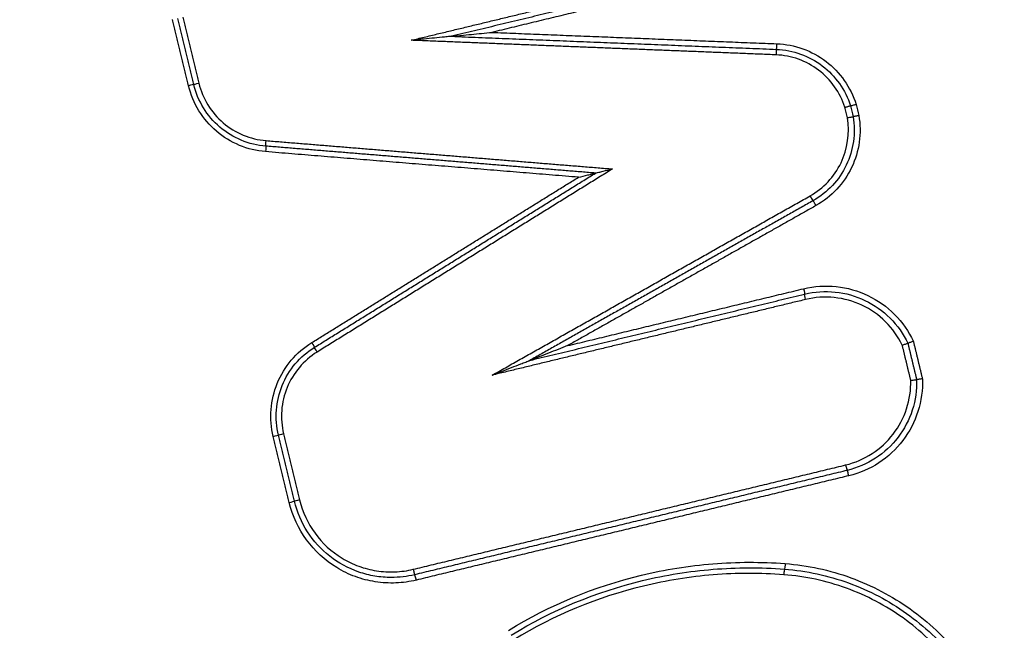
# Model space of a CAD drawing. Units: millimetres. Extents: x 24865 to 54947, y -8361 to 8361.
# Drawn here: x 40706 to 40723, y -3880 to -3869 of the extents above; entities that cross this region are included whole.
import ezdxf

# ---------------------------------------------------------------- set-up
doc = ezdxf.new("R2010")
doc.units = ezdxf.units.MM
doc.layers.add('2d', color=230, linetype='Continuous')

msp = doc.modelspace()

# ---------------------------------------------------------------- linework, layer by layer
at = {"layer": '2d'}
for centre, major_axis, ratio, start_param, end_param in [((40719.127, -3869.886), (-0.004, -0.0999), 0.047311, 0, 1.572688), ((40719.119, -3870.085), (-0.004, -0.0999), 0.047314, 3.141593, 4.714281), ((40719.731, -3872.623), (0.0491, -0.0871), 0.041443, 4.689005, 6.283185), ((40719.83, -3872.797), (0.0491, -0.0871), 0.04147, 1.547397, 3.141593), ((40710.074, -3876.951), (-0.0972, -0.0235), 0.01035, 1.613636, 3.141593), ((40710.268, -3876.904), (-0.0972, -0.0235), 0.010368, -1.527883, 0), ((40720.372, -3877.464), (0.0235, -0.0972), 0.046475, 4.701168, 6.283185), ((40720.419, -3877.658), (0.0235, -0.0972), 0.046486, 1.559573, 3.141593), ((40710.361, -3878.139), (-0.0972, -0.0235), 0.010374, 1.613737, 3.141593), ((40710.555, -3878.092), (-0.0972, -0.0235), 0.010392, -1.527782, 0), ((40712.598, -3879.341), (0.0235, -0.0972), 0.043726, 4.701832, 6.283185), ((40712.645, -3879.535), (0.0235, -0.0972), 0.043738, 1.560236, 3.141593), ((40719.26, -3879.438), (-0.0076, -0.0997), 0.047266, 3.141593, 4.715995)]:
    msp.add_ellipse(centre, major_axis=major_axis, ratio=ratio, start_param=start_param, end_param=end_param, dxfattribs=at)
at = {"layer": '2d', "extrusion": (0, 0, -1)}
for centre, major_axis, ratio, start_param, end_param in [((40708.551, -3870.641), (-0.0972, -0.0235), 0.010219, 3.141593, 4.670089), ((40708.745, -3870.594), (-0.0972, -0.0235), 0.010237, 0, 1.528422), ((40709.953, -3871.628), (-0.0082, -0.0997), 0.043872, 0, 1.567207), ((40709.937, -3871.827), (-0.0082, -0.0997), 0.043861, 3.141593, 4.708801), ((40719.606, -3874.293), (0.0235, -0.0972), 0.046199, -1.559642, 0), ((40719.653, -3874.487), (0.0235, -0.0972), 0.04622, 1.581956, 3.141593), ((40710.766, -3875.262), (0.0527, -0.085), 0.037658, -1.547429, 0), ((40710.872, -3875.432), (0.0527, -0.085), 0.037694, 1.594187, 3.141593), ((40719.276, -3879.238), (-0.0076, -0.0997), 0.047266, 4.708783, 6.283185)]:
    msp.add_ellipse(centre, major_axis=major_axis, ratio=ratio, start_param=start_param, end_param=end_param, dxfattribs=at)
at = {"layer": '2d'}
for points, knots in [([(40735.637, -3909.604), (40735.452, -3907.713), (40735.101, -3905.911), (40734.363, -3902.41), (40733.976, -3900.695), (40732.834, -3895.524), (40732.068, -3892.078), (40729.752, -3881.744), (40728.183, -3874.861), (40723.369, -3854.24), (40720.032, -3840.533), (40709.574, -3799.518), (40701.941, -3772.358), (40689.657, -3731.847), (40685.417, -3718.376), (40679.908, -3701.605), (40678.796, -3698.254), (40677.113, -3693.233), (40676.549, -3691.56), (40675.418, -3688.217), (40674.846, -3686.543), (40673.118, -3681.53), (40671.947, -3678.194), (40670.456, -3674.033), (40670.156, -3673.201), (40669.553, -3671.538), (40669.252, -3670.709), (40668.324, -3668.208), (40667.662, -3666.53), (40666.174, -3663.22), (40665.353, -3661.595), (40663.471, -3658.459), (40662.407, -3656.95), (40659.978, -3654.109), (40658.641, -3652.803), (40655.731, -3650.5), (40654.186, -3649.507), (40651.678, -3648.221), (40650.808, -3647.84), (40649.105, -3647.165), (40648.241, -3646.857), (40645.61, -3646.038), (40643.825, -3645.639), (40638.429, -3644.731), (40634.864, -3644.514), (40624.273, -3643.859), (40617.202, -3643.534), (40603.066, -3643.081), (40595.995, -3642.95), (40588.922, -3642.913)], [0, 0, 0, 0, 0.015625, 0.015625, 0.03125, 0.03125, 0.0625, 0.0625, 0.125, 0.125, 0.25, 0.25, 0.5, 0.5, 0.625, 0.625, 0.65625, 0.65625, 0.671875, 0.671875, 0.6875, 0.6875, 0.71875, 0.71875, 0.726562, 0.726562, 0.734375, 0.734375, 0.75, 0.75, 0.765625, 0.765625, 0.78125, 0.78125, 0.796875, 0.796875, 0.8125, 0.8125, 0.820313, 0.820313, 0.828125, 0.828125, 0.84375, 0.84375, 0.875, 0.875, 0.9375, 0.9375, 1, 1, 1, 1]), ([(40588.922, -3644.905), (40595.973, -3644.941), (40603.023, -3645.073), (40617.119, -3645.524), (40624.166, -3645.848), (40634.723, -3646.5), (40638.235, -3646.718), (40643.421, -3647.591), (40645.117, -3647.971), (40647.595, -3648.743), (40648.411, -3649.033), (40650.028, -3649.674), (40650.824, -3650.022), (40653.144, -3651.212), (40654.593, -3652.143), (40657.28, -3654.267), (40658.529, -3655.482), (40660.8, -3658.134), (40661.801, -3659.548), (40663.588, -3662.522), (40664.376, -3664.08), (40665.818, -3667.287), (40666.465, -3668.923), (40667.384, -3671.401), (40667.685, -3672.23), (40668.285, -3673.886), (40668.584, -3674.715), (40670.07, -3678.862), (40671.236, -3682.188), (40672.959, -3687.186), (40673.529, -3688.853), (40674.659, -3692.193), (40675.223, -3693.864), (40676.904, -3698.879), (40678.015, -3702.226), (40683.518, -3718.978), (40687.753, -3732.432), (40700.028, -3772.902), (40707.654, -3800.031), (40718.107, -3840.996), (40721.444, -3854.692), (40726.261, -3875.289), (40727.831, -3882.166), (40730.151, -3892.49), (40730.918, -3895.934), (40732.064, -3901.101), (40732.452, -3902.821), (40733.183, -3906.279), (40733.521, -3908.02), (40733.694, -3909.795)], [0, 0, 0, 0, 0.062472, 0.062472, 0.124974, 0.124974, 0.156225, 0.156225, 0.171851, 0.171851, 0.179663, 0.179663, 0.187476, 0.187476, 0.203101, 0.203101, 0.218727, 0.218727, 0.234352, 0.234352, 0.249978, 0.249978, 0.265603, 0.265603, 0.273416, 0.273416, 0.281229, 0.281229, 0.31248, 0.31248, 0.328105, 0.328105, 0.343731, 0.343731, 0.374982, 0.374982, 0.499985, 0.499985, 0.749993, 0.749993, 0.874996, 0.874996, 0.937498, 0.937498, 0.968749, 0.968749, 0.984375, 0.984375, 1, 1, 1, 1]), ([(40753.655, -3909.218), (40753.305, -3904.699), (40752.936, -3900.174), (40752.16, -3891.13), (40751.753, -3886.609), (40750.477, -3873.055), (40749.55, -3864.026), (40746.543, -3836.964), (40744.237, -3818.952), (40736.422, -3765.089), (40730.017, -3729.385), (40722.415, -3693.885)], [0, 0, 0, 0, 0.0625, 0.0625, 0.125, 0.125, 0.25, 0.25, 0.5, 0.5, 1, 1, 1, 1]), ([(40720.775, -3694.222), (40728.424, -3729.672), (40734.888, -3765.326), (40742.836, -3819.115), (40745.194, -3837.103), (40748.294, -3864.129), (40749.254, -3873.146), (40750.587, -3886.682), (40751.013, -3891.196), (40751.831, -3900.228), (40752.229, -3904.741), (40752.585, -3909.283)], [0, 0, 0, 0, 0.5, 0.5, 0.75, 0.75, 0.875, 0.875, 0.9375, 0.9375, 1, 1, 1, 1]), ([(40713.283, -3869.752), (40713.283, -3869.752), (40713.29, -3869.751), (40713.303, -3869.75), (40713.31, -3869.749), (40713.332, -3869.747), (40713.347, -3869.746), (40713.392, -3869.742), (40713.423, -3869.739), (40713.515, -3869.729), (40713.577, -3869.723), (40713.762, -3869.705), (40713.884, -3869.693), (40714.009, -3869.681)], [0, 0, 0, 0, 0.0000236142, 0.0000236142, 0.0000472285, 0.0000472285, 0.0000944569, 0.0000944569, 0.0001889138, 0.0001889138, 0.0003778276, 0.0003778276, 0.0007556553, 0.0007556553, 0.0007556553, 0.0007556553]), ([(40713.283, -3869.752), (40713.283, -3869.752), (40713.276, -3869.753), (40713.263, -3869.754), (40713.256, -3869.755), (40713.234, -3869.757), (40713.219, -3869.758), (40713.174, -3869.763), (40713.143, -3869.766), (40713.051, -3869.775), (40712.989, -3869.781), (40712.804, -3869.799), (40712.683, -3869.811), (40712.557, -3869.823)], [0, 0, 0, 0, 0.0000236124, 0.0000236124, 0.0000472249, 0.0000472249, 0.0000944497, 0.0000944497, 0.0001888994, 0.0001888994, 0.0003777988, 0.0003777988, 0.0007555976, 0.0007555976, 0.0007555976, 0.0007555976]), ([(40719.131, -3869.886), (40719.292, -3869.892), (40719.447, -3869.922), (40719.748, -3870.031), (40719.888, -3870.107), (40720.267, -3870.397), (40720.459, -3870.669), (40720.555, -3870.976)], [0, 0, 0, 0, 0.000475193, 0.000475193, 0.000950385, 0.000950385, 0.00190077, 0.00190077, 0.00190077, 0.00190077]), ([(40720.352, -3871.029), (40720.268, -3870.763), (40720.101, -3870.528), (40719.771, -3870.277), (40719.649, -3870.211), (40719.388, -3870.117), (40719.253, -3870.091), (40719.114, -3870.085)], [0, 0, 0, 0, 0.000832349, 0.000832349, 0.001248523, 0.001248523, 0.001664697, 0.001664697, 0.001664697, 0.001664697]), ([(40719.123, -3869.986), (40719.272, -3869.992), (40719.418, -3870.02), (40719.698, -3870.121), (40719.829, -3870.192), (40720.184, -3870.463), (40720.363, -3870.716), (40720.454, -3871.002)], [0, 0, 0, 0, 0.000443799, 0.000443799, 0.000887598, 0.000887598, 0.001775196, 0.001775196, 0.001775196, 0.001775196]), ([(40709.945, -3871.728), (40709.792, -3871.715), (40709.645, -3871.68), (40709.363, -3871.562), (40709.234, -3871.483), (40708.886, -3871.186), (40708.72, -3870.916), (40708.648, -3870.618)], [0, 0, 0, 0, 0.000453724, 0.000453724, 0.000907448, 0.000907448, 0.001814896, 0.001814896, 0.001814896, 0.001814896]), ([(40708.741, -3870.594), (40708.808, -3870.872), (40708.963, -3871.124), (40709.286, -3871.4), (40709.407, -3871.474), (40709.67, -3871.583), (40709.807, -3871.616), (40709.949, -3871.628)], [0, 0, 0, 0, 0.000851244, 0.000851244, 0.001276866, 0.001276866, 0.001702487, 0.001702487, 0.001702487, 0.001702487]), ([(40709.941, -3871.827), (40709.778, -3871.814), (40709.621, -3871.776), (40709.32, -3871.651), (40709.181, -3871.565), (40708.81, -3871.248), (40708.632, -3870.96), (40708.555, -3870.641)], [0, 0, 0, 0, 0.000484913, 0.000484913, 0.000969826, 0.000969826, 0.001939652, 0.001939652, 0.001939652, 0.001939652]), ([(40720.352, -3871.029), (40720.355, -3871.029), (40720.357, -3871.028), (40720.36, -3871.027), (40720.366, -3871.025), (40720.372, -3871.024), (40720.378, -3871.022), (40720.389, -3871.019), (40720.399, -3871.016), (40720.408, -3871.014), (40720.417, -3871.011), (40720.426, -3871.009), (40720.432, -3871.007), (40720.439, -3871.006), (40720.444, -3871.004), (40720.448, -3871.003), (40720.452, -3871.003), (40720.454, -3871.002), (40720.454, -3871.002)], [-0.0000074788, -0.0000074788, -0.0000074788, -0.0000074788, 0, 0, 0, 0.0000192624, 0.0000192624, 0.0000192624, 0.0000531743, 0.0000531743, 0.0000531743, 0.0000870673, 0.0000870673, 0.0000870673, 0.0001209526, 0.0001209526, 0.0001209526, 0.0001548383, 0.0001548383, 0.0001548383, 0.0001548383]), ([(40720.454, -3871.002), (40720.454, -3871.002), (40720.456, -3871.002), (40720.459, -3871.001), (40720.463, -3871), (40720.468, -3870.999), (40720.475, -3870.997), (40720.482, -3870.995), (40720.49, -3870.993), (40720.499, -3870.991), (40720.508, -3870.988), (40720.519, -3870.986), (40720.529, -3870.983), (40720.535, -3870.981), (40720.541, -3870.979), (40720.547, -3870.978), (40720.55, -3870.977), (40720.552, -3870.976), (40720.555, -3870.976)], [0, 0, 0, 0, 0.0000335611, 0.0000335611, 0.0000335611, 0.0000671217, 0.0000671217, 0.0000671217, 0.0001006904, 0.0001006904, 0.0001006904, 0.0001342778, 0.0001342778, 0.0001342778, 0.0001530959, 0.0001530959, 0.0001530959, 0.0001608364, 0.0001608364, 0.0001608364, 0.0001608364]), ([(40719.727, -3872.623), (40719.848, -3872.554), (40719.956, -3872.469), (40720.145, -3872.267), (40720.224, -3872.152), (40720.403, -3871.778), (40720.444, -3871.493), (40720.398, -3871.218)], [0, 0, 0, 0, 0.000412366, 0.000412366, 0.000824731, 0.000824731, 0.001649463, 0.001649463, 0.001649463, 0.001649463]), ([(40720.501, -3871.198), (40720.551, -3871.494), (40720.507, -3871.801), (40720.315, -3872.203), (40720.231, -3872.327), (40720.027, -3872.545), (40719.911, -3872.636), (40719.78, -3872.71)], [0, 0, 0, 0, 0.000894993, 0.000894993, 0.00134249, 0.00134249, 0.001789987, 0.001789987, 0.001789987, 0.001789987]), ([(40720.604, -3871.178), (40720.658, -3871.494), (40720.612, -3871.823), (40720.406, -3872.254), (40720.316, -3872.387), (40720.098, -3872.62), (40719.974, -3872.718), (40719.834, -3872.797)], [0, 0, 0, 0, 0.000958126, 0.000958126, 0.001437188, 0.001437188, 0.001916251, 0.001916251, 0.001916251, 0.001916251]), ([(40720.398, -3871.218), (40720.4, -3871.217), (40720.403, -3871.217), (40720.405, -3871.216), (40720.412, -3871.215), (40720.418, -3871.214), (40720.424, -3871.213), (40720.435, -3871.21), (40720.445, -3871.208), (40720.455, -3871.207), (40720.464, -3871.205), (40720.472, -3871.203), (40720.479, -3871.202), (40720.486, -3871.2), (40720.492, -3871.199), (40720.495, -3871.199), (40720.499, -3871.198), (40720.501, -3871.198), (40720.501, -3871.198)], [-0.0000074785, -0.0000074785, -0.0000074785, -0.0000074785, 0, 0, 0, 0.0000193526, 0.0000193526, 0.0000193526, 0.0000532631, 0.0000532631, 0.0000532631, 0.0000871545, 0.0000871545, 0.0000871545, 0.0001210383, 0.0001210383, 0.0001210383, 0.0001549225, 0.0001549225, 0.0001549225, 0.0001549225]), ([(40720.604, -3871.178), (40720.601, -3871.178), (40720.599, -3871.179), (40720.596, -3871.179), (40720.59, -3871.181), (40720.584, -3871.182), (40720.577, -3871.183), (40720.567, -3871.185), (40720.556, -3871.187), (40720.547, -3871.189), (40720.538, -3871.191), (40720.529, -3871.193), (40720.522, -3871.194), (40720.516, -3871.195), (40720.51, -3871.196), (40720.506, -3871.197), (40720.503, -3871.198), (40720.501, -3871.198), (40720.501, -3871.198)], [-0.0000077402, -0.0000077402, -0.0000077402, -0.0000077402, 0, 0, 0, 0.0000190932, 0.0000190932, 0.0000190932, 0.0000530084, 0.0000530084, 0.0000530084, 0.0000869047, 0.0000869047, 0.0000869047, 0.0001207929, 0.0001207929, 0.0001207929, 0.0001546816, 0.0001546816, 0.0001546816, 0.0001546816]), ([(40715.564, -3872.287), (40715.62, -3872.274), (40715.677, -3872.26), (40715.759, -3872.24), (40715.786, -3872.233), (40715.825, -3872.224), (40715.837, -3872.221), (40715.859, -3872.215), (40715.869, -3872.213), (40715.87, -3872.213)], [-0.0000025942, -0.0000025942, -0.0000025942, -0.0000025942, 0.0001716565, 0.0001716565, 0.0002587819, 0.0002587819, 0.0003023445, 0.0003023445, 0.0003459072, 0.0003459072, 0.0003459072, 0.0003459072]), ([(40715.87, -3872.213), (40715.87, -3872.212), (40715.881, -3872.21), (40715.902, -3872.204), (40715.915, -3872.201), (40715.953, -3872.192), (40715.98, -3872.185), (40716.063, -3872.165), (40716.119, -3872.151), (40716.176, -3872.138)], [0, 0, 0, 0, 0.0000440426, 0.0000440426, 0.0000880852, 0.0000880852, 0.0001761703, 0.0001761703, 0.0003523407, 0.0003523407, 0.0003523407, 0.0003523407]), ([(40719.611, -3874.293), (40719.805, -3874.246), (40720.001, -3874.233), (40720.397, -3874.275), (40720.587, -3874.329), (40720.946, -3874.501), (40721.107, -3874.616), (40721.387, -3874.898), (40721.5, -3875.059), (40721.584, -3875.24)], [0, 0, 0, 0, 0.00059035, 0.00059035, 0.0011807, 0.0011807, 0.001771051, 0.001771051, 0.002361401, 0.002361401, 0.002361401, 0.002361401]), ([(40719.63, -3874.39), (40719.811, -3874.346), (40719.996, -3874.334), (40720.367, -3874.372), (40720.545, -3874.422), (40720.883, -3874.583), (40721.034, -3874.69), (40721.298, -3874.954), (40721.404, -3875.105), (40721.485, -3875.273)], [0, 0, 0, 0, 0.000553642, 0.000553642, 0.001107284, 0.001107284, 0.001660925, 0.001660925, 0.002214567, 0.002214567, 0.002214567, 0.002214567]), ([(40721.385, -3875.307), (40721.309, -3875.15), (40721.209, -3875.01), (40720.96, -3874.764), (40720.819, -3874.665), (40720.503, -3874.516), (40720.337, -3874.47), (40719.99, -3874.434), (40719.818, -3874.446), (40719.648, -3874.487)], [0, 0, 0, 0, 0.000524529, 0.000524529, 0.001049058, 0.001049058, 0.001573587, 0.001573587, 0.002098116, 0.002098116, 0.002098116, 0.002098116]), ([(40710.078, -3876.951), (40710.04, -3876.791), (40710.027, -3876.63), (40710.052, -3876.305), (40710.089, -3876.146), (40710.274, -3875.694), (40710.492, -3875.435), (40710.771, -3875.262)], [0, 0, 0, 0, 0.000484757, 0.000484757, 0.000969514, 0.000969514, 0.001939029, 0.001939029, 0.001939029, 0.001939029]), ([(40710.171, -3876.927), (40710.135, -3876.778), (40710.123, -3876.627), (40710.146, -3876.323), (40710.181, -3876.174), (40710.354, -3875.751), (40710.559, -3875.509), (40710.819, -3875.347)], [0, 0, 0, 0, 0.000453604, 0.000453604, 0.000907208, 0.000907208, 0.001814415, 0.001814415, 0.001814415, 0.001814415]), ([(40715.37, -3875.317), (40715.254, -3875.362), (40715.139, -3875.407), (40714.966, -3875.475), (40714.909, -3875.498), (40714.823, -3875.531), (40714.794, -3875.543), (40714.752, -3875.559), (40714.738, -3875.564), (40714.717, -3875.572), (40714.711, -3875.575), (40714.698, -3875.58), (40714.692, -3875.582), (40714.691, -3875.582)], [-0.0000038269, -0.0000038269, -0.0000038269, -0.0000038269, 0.0003678032, 0.0003678032, 0.0005536183, 0.0005536183, 0.0006465258, 0.0006465258, 0.0006929796, 0.0006929796, 0.0007162065, 0.0007162065, 0.0007394333, 0.0007394333, 0.0007394333, 0.0007394333]), ([(40721.385, -3875.307), (40721.387, -3875.307), (40721.388, -3875.306), (40721.389, -3875.306), (40721.397, -3875.303), (40721.404, -3875.301), (40721.411, -3875.298), (40721.421, -3875.295), (40721.431, -3875.291), (40721.44, -3875.288), (40721.449, -3875.285), (40721.457, -3875.282), (40721.464, -3875.28), (40721.47, -3875.278), (40721.476, -3875.276), (40721.479, -3875.275), (40721.483, -3875.274), (40721.485, -3875.273), (40721.485, -3875.273)], [-0.0000043321, -0.0000043321, -0.0000043321, -0.0000043321, 0, 0, 0, 0.0000228329, 0.0000228329, 0.0000228329, 0.0000567604, 0.0000567604, 0.0000567604, 0.000090517, 0.000090517, 0.000090517, 0.0001242035, 0.0001242035, 0.0001242035, 0.0001578943, 0.0001578943, 0.0001578943, 0.0001578943]), ([(40721.584, -3875.24), (40721.583, -3875.24), (40721.582, -3875.241), (40721.58, -3875.241), (40721.573, -3875.244), (40721.566, -3875.246), (40721.559, -3875.249), (40721.549, -3875.253), (40721.539, -3875.256), (40721.53, -3875.259), (40721.521, -3875.262), (40721.513, -3875.265), (40721.506, -3875.267), (40721.499, -3875.269), (40721.494, -3875.271), (40721.49, -3875.272), (40721.487, -3875.273), (40721.485, -3875.274), (40721.485, -3875.273)], [-0.0000044657, -0.0000044657, -0.0000044657, -0.0000044657, 0, 0, 0, 0.000022663, 0.000022663, 0.000022663, 0.0000565981, 0.0000565981, 0.0000565981, 0.0000903626, 0.0000903626, 0.0000903626, 0.0001240538, 0.0001240538, 0.0001240538, 0.0001577496, 0.0001577496, 0.0001577496, 0.0001577496]), ([(40710.867, -3875.432), (40710.625, -3875.583), (40710.435, -3875.809), (40710.273, -3876.202), (40710.241, -3876.341), (40710.219, -3876.624), (40710.23, -3876.765), (40710.264, -3876.904)], [0, 0, 0, 0, 0.000850885, 0.000850885, 0.001276328, 0.001276328, 0.001701771, 0.001701771, 0.001701771, 0.001701771]), ([(40714.012, -3875.848), (40714.127, -3875.803), (40714.243, -3875.757), (40714.416, -3875.689), (40714.473, -3875.667), (40714.559, -3875.633), (40714.587, -3875.622), (40714.63, -3875.606), (40714.644, -3875.6), (40714.664, -3875.592), (40714.671, -3875.59), (40714.683, -3875.585), (40714.69, -3875.583), (40714.691, -3875.582)], [-0.0000038267, -0.0000038267, -0.0000038267, -0.0000038267, 0.0003677833, 0.0003677833, 0.0005535883, 0.0005535883, 0.0006464908, 0.0006464908, 0.000692942, 0.000692942, 0.0007161676, 0.0007161676, 0.0007393932, 0.0007393932, 0.0007393932, 0.0007393932]), ([(40721.643, -3875.928), (40721.648, -3876.115), (40721.622, -3876.298), (40721.508, -3876.654), (40721.422, -3876.818), (40721.195, -3877.115), (40721.059, -3877.24), (40720.746, -3877.444), (40720.577, -3877.517), (40720.395, -3877.561)], [0, 0, 0, 0, 0.000561284, 0.000561284, 0.001122568, 0.001122568, 0.001683852, 0.001683852, 0.002245136, 0.002245136, 0.002245136, 0.002245136]), ([(40721.747, -3875.915), (40721.754, -3876.114), (40721.728, -3876.31), (40721.607, -3876.689), (40721.516, -3876.864), (40721.275, -3877.181), (40721.131, -3877.316), (40720.798, -3877.534), (40720.617, -3877.612), (40720.424, -3877.658)], [0, 0, 0, 0, 0.000598369, 0.000598369, 0.001196739, 0.001196739, 0.001795108, 0.001795108, 0.002393478, 0.002393478, 0.002393478, 0.002393478]), ([(40721.538, -3875.941), (40721.54, -3875.941), (40721.541, -3875.941), (40721.543, -3875.941), (40721.55, -3875.94), (40721.558, -3875.939), (40721.566, -3875.938), (40721.576, -3875.937), (40721.587, -3875.935), (40721.596, -3875.934), (40721.606, -3875.933), (40721.614, -3875.932), (40721.621, -3875.931), (40721.628, -3875.93), (40721.634, -3875.929), (40721.637, -3875.929), (40721.641, -3875.928), (40721.643, -3875.928), (40721.643, -3875.928)], [-0.0000043316, -0.0000043316, -0.0000043316, -0.0000043316, 0, 0, 0, 0.0000231764, 0.0000231764, 0.0000231764, 0.0000570953, 0.0000570953, 0.0000570953, 0.0000908439, 0.0000908439, 0.0000908439, 0.000124523, 0.000124523, 0.000124523, 0.0001582065, 0.0001582065, 0.0001582065, 0.0001582065]), ([(40721.747, -3875.915), (40721.746, -3875.915), (40721.744, -3875.915), (40721.743, -3875.915), (40721.735, -3875.916), (40721.728, -3875.918), (40721.72, -3875.919), (40721.71, -3875.92), (40721.699, -3875.921), (40721.69, -3875.923), (40721.68, -3875.924), (40721.672, -3875.925), (40721.665, -3875.926), (40721.658, -3875.927), (40721.652, -3875.927), (40721.649, -3875.928), (40721.645, -3875.928), (40721.643, -3875.928), (40721.643, -3875.928)], [-0.0000044652, -0.0000044652, -0.0000044652, -0.0000044652, 0, 0, 0, 0.0000230074, 0.0000230074, 0.0000230074, 0.000056934, 0.000056934, 0.000056934, 0.0000906903, 0.0000906903, 0.0000906903, 0.0001243742, 0.0001243742, 0.0001243742, 0.0001580626, 0.0001580626, 0.0001580626, 0.0001580626]), ([(40720.367, -3877.464), (40720.537, -3877.423), (40720.695, -3877.355), (40720.988, -3877.165), (40721.115, -3877.048), (40721.328, -3876.771), (40721.408, -3876.619), (40721.517, -3876.287), (40721.542, -3876.116), (40721.538, -3875.941)], [0, 0, 0, 0, 0.000516956, 0.000516956, 0.001033912, 0.001033912, 0.001550868, 0.001550868, 0.002067824, 0.002067824, 0.002067824, 0.002067824]), ([(40712.65, -3879.535), (40712.528, -3879.565), (40712.406, -3879.582), (40712.16, -3879.592), (40712.035, -3879.584), (40711.79, -3879.546), (40711.67, -3879.515), (40711.438, -3879.43), (40711.325, -3879.375), (40711.009, -3879.182), (40710.822, -3879.011), (40710.531, -3878.612), (40710.424, -3878.383), (40710.365, -3878.139)], [0, 0, 0, 0, 0.0003699, 0.0003699, 0.0007398, 0.0007398, 0.0011097, 0.0011097, 0.0014796, 0.0014796, 0.0022194, 0.0022194, 0.0029592, 0.0029592, 0.0029592, 0.0029592]), ([(40712.201, -3879.488), (40712.102, -3879.488), (40712.001, -3879.48), (40711.805, -3879.447), (40711.709, -3879.422), (40711.427, -3879.325), (40711.249, -3879.228), (40710.937, -3878.982), (40710.8, -3878.832), (40710.586, -3878.498), (40710.505, -3878.311), (40710.458, -3878.116)], [0.000423643, 0.000423643, 0.000423643, 0.000423643, 0.000721014, 0.000721014, 0.001018386, 0.001018386, 0.001613129, 0.001613129, 0.002207872, 0.002207872, 0.002802616, 0.002802616, 0.002802616, 0.002802616]), ([(40710.551, -3878.092), (40710.603, -3878.31), (40710.699, -3878.515), (40710.959, -3878.872), (40711.126, -3879.025), (40711.409, -3879.198), (40711.51, -3879.247), (40711.718, -3879.323), (40711.825, -3879.35), (40712.044, -3879.385), (40712.156, -3879.391), (40712.376, -3879.382), (40712.485, -3879.367), (40712.594, -3879.341)], [0, 0, 0, 0, 0.000667086, 0.000667086, 0.001334172, 0.001334172, 0.001667715, 0.001667715, 0.002001258, 0.002001258, 0.002334801, 0.002334801, 0.002668344, 0.002668344, 0.002668344, 0.002668344]), ([(40714.309, -3880.439), (40715.054, -3879.982), (40715.85, -3879.652), (40717.119, -3879.345), (40717.55, -3879.276), (40718.412, -3879.207), (40718.845, -3879.205), (40719.28, -3879.238)], [0, 0, 0, 0, 0.002586456, 0.002586456, 0.003879684, 0.003879684, 0.005172912, 0.005172912, 0.005172912, 0.005172912]), ([(40719.28, -3879.238), (40719.686, -3879.269), (40720.079, -3879.354), (40720.648, -3879.561), (40720.835, -3879.644), (40721.192, -3879.832), (40721.363, -3879.937), (40721.853, -3880.287), (40722.153, -3880.57), (40722.53, -3881.04), (40722.646, -3881.204), (40722.854, -3881.55), (40722.947, -3881.732), (40723.028, -3881.92)], [0, 0, 0, 0, 0.001205404, 0.001205404, 0.001808106, 0.001808106, 0.002410808, 0.002410808, 0.003616212, 0.003616212, 0.004218915, 0.004218915, 0.004821617, 0.004821617, 0.004821617, 0.004821617]), ([(40714.357, -3880.524), (40715.093, -3880.073), (40715.879, -3879.747), (40717.132, -3879.443), (40717.558, -3879.375), (40718.41, -3879.307), (40718.838, -3879.305), (40719.268, -3879.338)], [0, 0, 0, 0, 0.002555159, 0.002555159, 0.003832738, 0.003832738, 0.005110317, 0.005110317, 0.005110317, 0.005110317]), ([(40719.256, -3879.438), (40718.831, -3879.405), (40718.408, -3879.407), (40717.567, -3879.475), (40717.146, -3879.542), (40715.908, -3879.842), (40715.131, -3880.164), (40714.404, -3880.609)], [0, 0, 0, 0, 0.001266901, 0.001266901, 0.002533802, 0.002533802, 0.005067605, 0.005067605, 0.005067605, 0.005067605]), ([(40722.834, -3881.999), (40722.757, -3881.82), (40722.668, -3881.646), (40722.469, -3881.315), (40722.359, -3881.158), (40721.998, -3880.71), (40721.712, -3880.44), (40721.244, -3880.105), (40721.081, -3880.004), (40720.74, -3879.825), (40720.561, -3879.746), (40720.018, -3879.549), (40719.643, -3879.467), (40719.256, -3879.438)], [0, 0, 0, 0, 0.00058342, 0.00058342, 0.001166841, 0.001166841, 0.002333681, 0.002333681, 0.002917102, 0.002917102, 0.003500522, 0.003500522, 0.004667363, 0.004667363, 0.004667363, 0.004667363]), ([(40719.268, -3879.338), (40719.665, -3879.368), (40720.048, -3879.452), (40720.605, -3879.653), (40720.788, -3879.734), (40721.136, -3879.918), (40721.303, -3880.021), (40721.783, -3880.364), (40722.076, -3880.64), (40722.445, -3881.099), (40722.557, -3881.26), (40722.761, -3881.598), (40722.852, -3881.776), (40722.931, -3881.959)], [0, 0, 0, 0, 0.001178215, 0.001178215, 0.001767323, 0.001767323, 0.002356431, 0.002356431, 0.003534646, 0.003534646, 0.004123754, 0.004123754, 0.004712861, 0.004712861, 0.004712861, 0.004712861])]:
    msp.add_open_spline(points, degree=3, knots=knots, dxfattribs=at)
for points, weights in [([(40712.557, -3869.823), (40714.436, -3869.37), (40716.315, -3868.916), (40718.194, -3868.462)], [1, 0.999999649078, 0.999999649078, 1]), ([(40718.222, -3868.56), (40716.576, -3868.957), (40714.929, -3869.355), (40713.283, -3869.752)], [1, 0.999999730573, 0.999999730573, 1]), ([(40718.25, -3868.657), (40716.836, -3868.998), (40715.423, -3869.339), (40714.009, -3869.681)], [1, 0.999999801359, 0.999999801359, 1]), ([(40708.555, -3870.641), (40708.459, -3870.245), (40708.363, -3869.849), (40708.268, -3869.452)], [1, 0.99999999909, 0.99999999909, 1]), ([(40708.648, -3870.618), (40708.552, -3870.221), (40708.456, -3869.825), (40708.361, -3869.429)], [1, 0.99999999909, 0.99999999909, 1]), ([(40708.454, -3869.405), (40708.549, -3869.802), (40708.645, -3870.198), (40708.741, -3870.594)], [1, 0.99999999909, 0.99999999909, 1]), ([(40714.009, -3869.681), (40715.716, -3869.749), (40717.424, -3869.817), (40719.131, -3869.886)], [1, 0.999999710221, 0.999999710221, 1]), ([(40719.114, -3870.085), (40716.929, -3869.998), (40714.743, -3869.911), (40712.557, -3869.823)], [1, 0.999999525127, 0.999999525127, 1]), ([(40713.283, -3869.752), (40715.23, -3869.83), (40717.176, -3869.908), (40719.123, -3869.986)], [1, 0.99999962332, 0.99999962332, 1]), ([(40709.949, -3871.628), (40712.025, -3871.798), (40714.1, -3871.968), (40716.176, -3872.138)], [1, 0.999999571721, 0.999999571721, 1]), ([(40715.564, -3872.287), (40713.69, -3872.134), (40711.816, -3871.981), (40709.941, -3871.827)], [1, 0.99999965091, 0.99999965091, 1]), ([(40715.87, -3872.213), (40713.895, -3872.051), (40711.92, -3871.889), (40709.945, -3871.728)], [1, 0.999999612286, 0.999999612286, 1]), ([(40710.819, -3875.347), (40712.503, -3874.302), (40714.186, -3873.257), (40715.87, -3872.213)], [1, 0.999999718222, 0.999999718222, 1]), ([(40716.176, -3872.138), (40714.406, -3873.236), (40712.637, -3874.334), (40710.867, -3875.432)], [1, 0.999999688744, 0.999999688744, 1]), ([(40710.771, -3875.262), (40712.369, -3874.271), (40713.966, -3873.279), (40715.564, -3872.287)], [1, 0.999999746296, 0.999999746296, 1]), ([(40714.012, -3875.848), (40715.917, -3874.773), (40717.822, -3873.698), (40719.727, -3872.623)], [1, 0.999999639245, 0.999999639245, 1]), ([(40719.78, -3872.71), (40718.084, -3873.667), (40716.387, -3874.625), (40714.691, -3875.582)], [1, 0.999999713843, 0.999999713843, 1]), ([(40719.834, -3872.797), (40718.346, -3873.637), (40716.858, -3874.477), (40715.37, -3875.317)], [1, 0.999999779859, 0.999999779859, 1]), ([(40715.37, -3875.317), (40716.783, -3874.975), (40718.197, -3874.634), (40719.611, -3874.293)], [1, 0.99999980135, 0.99999980135, 1]), ([(40719.648, -3874.487), (40717.77, -3874.941), (40715.891, -3875.394), (40714.012, -3875.848)], [1, 0.999999649061, 0.999999649061, 1]), ([(40714.691, -3875.582), (40716.337, -3875.185), (40717.983, -3874.787), (40719.63, -3874.39)], [1, 0.999999730538, 0.999999730538, 1]), ([(40721.538, -3875.941), (40721.487, -3875.73), (40721.436, -3875.519), (40721.385, -3875.307)], [1, 0.999999999741, 0.999999999741, 1]), ([(40721.485, -3875.273), (40721.538, -3875.492), (40721.59, -3875.71), (40721.643, -3875.928)], [1, 0.999999999724, 0.999999999724, 1]), ([(40721.584, -3875.24), (40721.639, -3875.465), (40721.693, -3875.69), (40721.747, -3875.915)], [1, 0.999999999707, 0.999999999707, 1]), ([(40710.365, -3878.139), (40710.27, -3877.743), (40710.174, -3877.347), (40710.078, -3876.951)], [1, 0.99999999909, 0.99999999909, 1]), ([(40710.458, -3878.116), (40710.362, -3877.72), (40710.267, -3877.323), (40710.171, -3876.927)], [1, 0.99999999909, 0.99999999909, 1]), ([(40710.264, -3876.904), (40710.36, -3877.3), (40710.455, -3877.696), (40710.551, -3878.092)], [1, 0.99999999909, 0.99999999909, 1]), ([(40712.594, -3879.341), (40715.185, -3878.715), (40717.776, -3878.09), (40720.367, -3877.464)], [1, 0.999999332527, 0.999999332527, 1]), ([(40720.395, -3877.561), (40717.804, -3878.187), (40715.213, -3878.812), (40712.622, -3879.438)], [1, 0.999999332527, 0.999999332527, 1]), ([(40720.424, -3877.658), (40717.832, -3878.284), (40715.241, -3878.91), (40712.65, -3879.535)], [1, 0.999999332672, 0.999999332672, 1])]:
    msp.add_rational_spline(points, weights, degree=3, dxfattribs=at)
for points in [[(40720.398, -3871.218), (40720.383, -3871.155), (40720.368, -3871.092), (40720.352, -3871.029)], [(40720.454, -3871.002), (40720.469, -3871.068), (40720.485, -3871.133), (40720.501, -3871.198)], [(40720.555, -3870.976), (40720.571, -3871.043), (40720.587, -3871.11), (40720.604, -3871.178)], [(40712.622, -3879.438), (40712.483, -3879.472), (40712.343, -3879.488), (40712.201, -3879.488)]]:
    msp.add_open_spline(points, degree=3, dxfattribs=at)

doc.saveas('drawing.dxf')
